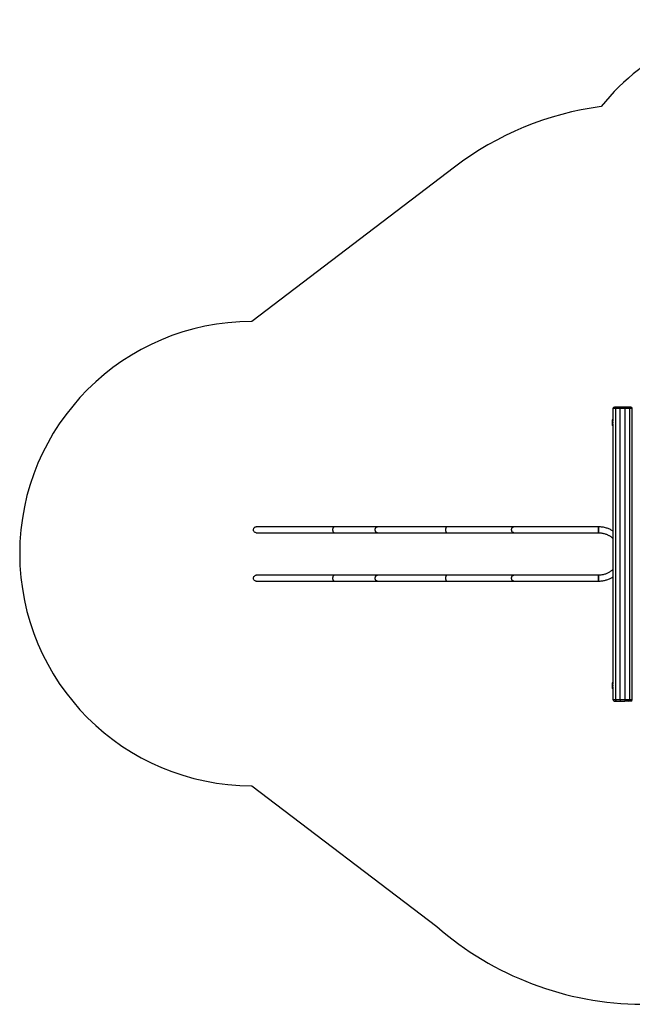
# Model space of a CAD drawing. Units: millimetres. Extents: x 0 to 7938, y 0 to 6675.
# Drawn here: x 0 to 3961, y 311 to 6675 of the extents above; entities that cross this region are included whole.
import ezdxf

# ---------------------------------------------------------------- set-up
doc = ezdxf.new("R2010")
doc.units = ezdxf.units.MM

msp = doc.modelspace()

# ---------------------------------------------------------------- linework, layer by layer
at = {"color": 7, "linetype": 'Continuous', "lineweight": 25}
for p, q in [((2810.9, 5722.7), (1500, 4724.3)), ((3851.8, 4161.5), (3835, 4161.5)), ((3835, 4161.5), (3835, 4080.3)), ((3859.1, 4171.5), (3845, 4171.5)), ((3881, 4161.5), (3851.8, 4161.5)), ((3851.8, 4161.5), (3851.8, 2281.5)), ((3883.6, 4171.5), (3859.1, 4171.5)), ((3914.6, 4161.5), (3881, 4161.5)), ((3881, 2281.5), (3881, 4161.5)), ((3911.9, 4171.5), (3883.6, 4171.5)), ((3936.4, 4171.5), (3911.9, 4171.5)), ((3943.8, 4161.5), (3914.6, 4161.5)), ((3914.6, 2281.5), (3914.6, 4161.5)), ((3950.6, 4171.5), (3936.4, 4171.5)), ((3943.8, 2281.5), (3943.8, 4161.5)), ((3960.6, 4161.5), (3943.8, 4161.5)), ((3960.6, 2281.5), (3960.6, 4161.5)), ((3835, 4062.7), (3835, 2380.3)), ((2033.2, 3397.6), (1529.8, 3397.6)), ((2312.4, 3397.6), (2033.2, 3397.6)), ((2760.9, 3397.6), (2312.4, 3397.6)), ((3193.9, 3397.6), (2760.9, 3397.6)), ((1529.8, 3359.6), (2033.2, 3359.6)), ((2033.2, 3359.6), (2312.4, 3359.6)), ((2312.4, 3359.6), (2760.9, 3359.6)), ((2760.9, 3359.6), (3193.9, 3359.6)), ((2033.2, 3084.6), (1529.8, 3084.6)), ((2312.4, 3084.6), (2033.2, 3084.6)), ((2760.9, 3084.6), (2312.4, 3084.6)), ((3193.9, 3084.6), (2760.9, 3084.6)), ((1529.8, 3046.6), (2033.2, 3046.6)), ((2033.2, 3046.6), (2312.4, 3046.6)), ((2312.4, 3046.6), (2760.9, 3046.6)), ((2760.9, 3046.6), (3193.9, 3046.6)), ((3835, 2362.7), (3835, 2281.5)), ((3835, 2281.5), (3851.8, 2281.5)), ((3845, 2271.5), (3859.1, 2271.5)), ((3851.8, 2281.5), (3881, 2281.5)), ((3859.1, 2271.5), (3883.6, 2271.5)), ((3881, 2281.5), (3914.6, 2281.5)), ((3883.6, 2271.5), (3911.9, 2271.5)), ((3936.4, 2271.5), (3911.9, 2271.5)), ((3914.6, 2281.5), (3943.8, 2281.5)), ((3950.6, 2271.5), (3936.4, 2271.5)), ((3943.8, 2281.5), (3960.6, 2281.5)), ((1500, 1724.3), (2695.9, 814.7))]:
    msp.add_line(p, q, dxfattribs=at)
for centre, radius, start, end in [((4930.9, 5171.6), 1503.8, 38.43675, 141.18528), ((4022.7, 4131.7), 2000, 97.57174, 127.29349), ((1500, 3224.3), 1500, 90, 270), ((3845, 4161.5), 10, 90, 180), ((3950.6, 4161.5), 10, 0, 90), ((3845, 2281.5), 10, 180, 270), ((3950.6, 2281.5), 10, 270, 0), ((4036.1, 2347.1), 2035.8, 228.82818, 269.61812)]:
    msp.add_arc(centre, radius, start, end, dxfattribs=at)
for centre, major_axis, ratio, start_param, end_param in [((3859.1, 4161.5), (0, 10), 0.732051, 0, 1.570796), ((3883.6, 4161.5), (0, 10), 0.267949, 0, 1.570796), ((3911.9, 4161.5), (0, 10), 0.267949, 4.712389, 6.283185), ((3936.4, 4161.5), (0, 10), 0.732051, 4.712389, 6.283185), ((3825.3, 4071.5), (0, 19), 0.57735, 4.229019, 5.195759), ((3825.3, 2371.5), (0, 19), 0.57735, 4.229019, 5.195759), ((3859.1, 2281.5), (0, 10), 0.732051, 1.570796, 3.141593), ((3883.6, 2281.5), (0, 10), 0.267949, 1.570796, 3.141593), ((3911.9, 2281.5), (0, 10), 0.267949, 3.141593, 4.712389), ((3936.4, 2281.5), (0, 10), 0.732051, 3.141593, 4.712389)]:
    msp.add_ellipse(centre, major_axis=major_axis, ratio=ratio, start_param=start_param, end_param=end_param, dxfattribs=at)
for points, knots in [([(3835, 4092.4), (3834.3, 4091.9), (3832.8, 4091), (3831.2, 4089), (3830, 4086.7), (3829.7, 4085), (3829.5, 4084.1)], [0, 0, 0, 0, 0.253957, 0.495349, 0.73917, 1, 1, 1, 1]), ([(3829.5, 4084.1), (3829.5, 4084.1), (3829.5, 4084.1), (3829.5, 4083.8), (3829.5, 4083.2), (3829.5, 4082.1), (3829.5, 4080.8), (3829.5, 4079.2), (3829.5, 4077.4), (3829.5, 4075.5), (3829.5, 4073.5), (3829.5, 4072.1), (3829.5, 4071.5)], [0, 0, 0, 0, 0.046383, 0.152228, 0.261137, 0.36694, 0.475801, 0.581705, 0.690679, 0.796632, 0.905664, 1, 1, 1, 1]), ([(3835, 4071.5), (3835, 4072.7), (3835, 4075), (3835, 4078.4), (3835, 4081.4), (3835, 4083.1), (3835, 4083.9)], [0, 0, 0, 0, 0.265537, 0.531076, 0.796664, 1, 1, 1, 1]), ([(3829.5, 4071.5), (3829.5, 4070.7), (3829.5, 4069), (3829.5, 4066.7), (3829.5, 4064.7), (3829.5, 4063), (3829.5, 4061.5), (3829.5, 4060.3), (3829.5, 4059.5), (3829.5, 4058.9), (3829.5, 4058.9), (3829.5, 4058.8)], [0, 0, 0, 0, 0.12454, 0.254188, 0.360006, 0.468896, 0.574635, 0.683437, 0.789286, 0.89821, 1, 1, 1, 1]), ([(3829.5, 4058.8), (3829.7, 4058), (3830, 4056.2), (3831.2, 4053.9), (3832.8, 4052), (3834.3, 4051.1), (3835, 4050.6)], [0, 0, 0, 0, 0.26083, 0.504652, 0.746044, 1, 1, 1, 1]), ([(3835, 4059.1), (3835, 4059.6), (3835, 4061), (3835, 4063.7), (3835, 4067.4), (3835, 4070), (3835, 4071.5)], [0, 0, 0, 0, 0.13722, 0.402918, 0.668615, 1, 1, 1, 1]), ([(1529.8, 3359.6), (1529.5, 3359.6), (1529.1, 3359.6), (1526.4, 3359.8), (1524, 3360.4), (1519.6, 3362.5), (1517.6, 3364), (1514.3, 3367.7), (1513.1, 3369.9), (1511.4, 3374.6), (1511, 3377.1), (1511.3, 3382.1), (1511.9, 3384.5), (1514, 3389), (1515.4, 3391), (1519, 3394.3), (1521.1, 3395.6), (1523.4, 3396.5), (1524.6, 3396.9), (1526, 3397.3), (1528.1, 3397.6), (1529, 3397.6), (1529.8, 3397.6)], [-17.162016, -17.162016, -17.162016, -17.162016, -17.057261, -17.057261, -16.331297, -16.331297, -15.594724, -15.594724, -14.847514, -14.847514, -14.095711, -14.095711, -13.347945, -13.347945, -12.610477, -12.610477, -11.883776, -11.883776, -11.883776, -11.47521, -11.47521, -11.220132, -11.220132, -11.220132, -11.220132]), ([(3741.3, 3397.6), (3729.5, 3397.6), (3705.8, 3397.6), (3670.7, 3397.6), (3635.8, 3397.6), (3601.4, 3397.6), (3567.6, 3397.6), (3534.4, 3397.6), (3502, 3397.6), (3470.1, 3397.6), (3438.7, 3397.6), (3407.7, 3397.6), (3377.2, 3397.6), (3347.5, 3397.6), (3318.6, 3397.6), (3290.7, 3397.6), (3263.8, 3397.6), (3238, 3397.6), (3214.6, 3397.6), (3200.4, 3397.6), (3194, 3397.6)], [0, 0, 0, 0, 0.056616, 0.113232, 0.169849, 0.226465, 0.283081, 0.338687, 0.394292, 0.449897, 0.505503, 0.562119, 0.618735, 0.675351, 0.731968, 0.788584, 0.844189, 0.899795, 0.9554, 1, 1, 1, 1]), ([(3835, 3370.4), (3834.3, 3370.9), (3830.8, 3373.2), (3824.1, 3377), (3814.6, 3381.7), (3804.2, 3386.1), (3793.1, 3389.9), (3781.2, 3393.2), (3768.5, 3395.6), (3755.2, 3397.3), (3746, 3397.5), (3741.3, 3397.6)], [0, 0, 0, 0, 0.025256, 0.126913, 0.234338, 0.34753, 0.466491, 0.591218, 0.721712, 0.857973, 1, 1, 1, 1]), ([(3741.3, 3359.7), (3741.3, 3359.8), (3741.3, 3360), (3741.3, 3361.1), (3741.3, 3362.6), (3741.3, 3364.5), (3741.3, 3366.9), (3741.4, 3369.6), (3741.4, 3372.5), (3741.4, 3375.6), (3741.4, 3378.8), (3741.4, 3382), (3741.4, 3385.1), (3741.4, 3388.1), (3741.3, 3390.7), (3741.3, 3393), (3741.3, 3394.9), (3741.3, 3396.4), (3741.3, 3397.4), (3741.3, 3397.6), (3741.3, 3397.6)], [0, 0, 0, 0, 0.054802, 0.109605, 0.164407, 0.21921, 0.274012, 0.328814, 0.383617, 0.438419, 0.493221, 0.548024, 0.602826, 0.657629, 0.712431, 0.767233, 0.822036, 0.876838, 0.931641, 1, 1, 1, 1]), ([(3741.3, 3397.6), (3741.3, 3397.6), (3741.3, 3397.4), (3741.3, 3396.6), (3741.3, 3395.3), (3741.3, 3393.5), (3741.3, 3391.3), (3741.3, 3388.7), (3741.3, 3385.9), (3741.3, 3382.8), (3741.3, 3379.6), (3741.3, 3376.4), (3741.3, 3373.2), (3741.3, 3370.2), (3741.3, 3367.5), (3741.3, 3365), (3741.3, 3363), (3741.3, 3361.4), (3741.3, 3360.2), (3741.3, 3359.7), (3741.3, 3359.7), (3741.3, 3359.7)], [0, 0, 0, 0, 0.053693, 0.107386, 0.161079, 0.214773, 0.268466, 0.322159, 0.375852, 0.429545, 0.483238, 0.536931, 0.590625, 0.644318, 0.698011, 0.751704, 0.805397, 0.85909, 0.912784, 0.966477, 1, 1, 1, 1]), ([(2033.2, 3359.6), (2033.2, 3359.6), (2033.2, 3359.6), (2033.1, 3359.6), (2033.1, 3359.6)], [0, 0, 0, 0, 0.441674, 1, 1, 1, 1]), ([(2312.5, 3359.6), (2312.5, 3359.6), (2312.4, 3359.6), (2312.4, 3359.6), (2312.3, 3359.6)], [0, 0, 0, 0, 0.377804, 1, 1, 1, 1]), ([(2761, 3359.6), (2761, 3359.6), (2760.9, 3359.6), (2760.9, 3359.6), (2760.9, 3359.6)], [0, 0, 0, 0, 0.48409, 1, 1, 1, 1]), ([(3194, 3359.6), (3194, 3359.6), (3193.9, 3359.6), (3193.9, 3359.6), (3193.8, 3359.6)], [0, 0, 0, 0, 0.381275, 1, 1, 1, 1]), ([(3194, 3359.6), (3200.5, 3359.6), (3215.1, 3359.6), (3238.9, 3359.6), (3265.2, 3359.6), (3292.5, 3359.6), (3320.4, 3359.6), (3349.1, 3359.6), (3378.3, 3359.6), (3408.2, 3359.6), (3439, 3359.6), (3470.7, 3359.6), (3503.2, 3359.6), (3536.2, 3359.6), (3569.8, 3359.6), (3603.6, 3359.6), (3637.7, 3359.6), (3671.9, 3359.6), (3706.5, 3359.6), (3729.7, 3359.6), (3741.3, 3359.6)], [0, 0, 0, 0, 0.045611, 0.102227, 0.158843, 0.21546, 0.272076, 0.327681, 0.383287, 0.438892, 0.494497, 0.551114, 0.60773, 0.664346, 0.720962, 0.777579, 0.833184, 0.888789, 0.944395, 1, 1, 1, 1]), ([(3741.3, 3359.6), (3745.3, 3359.5), (3752.9, 3359.3), (3764.1, 3357.8), (3774.5, 3355.7), (3784, 3352.9), (3792.8, 3349.7), (3800.8, 3346.2), (3807.9, 3342.5), (3814.6, 3338.5), (3820.7, 3334.5), (3826.2, 3330.3), (3830.9, 3326.5), (3833.7, 3323.9), (3835, 3322.7)], [0, 0, 0, 0, 0.114988, 0.22384, 0.326555, 0.423133, 0.513572, 0.597874, 0.676037, 0.74806, 0.822853, 0.889626, 0.948757, 1, 1, 1, 1]), ([(3835, 3121.6), (3834, 3120.7), (3830.8, 3117.6), (3825.1, 3113), (3817.7, 3107.7), (3809.6, 3102.7), (3800.6, 3097.9), (3791.3, 3093.9), (3781.9, 3090.7), (3772.6, 3088.1), (3762.7, 3086.2), (3752.2, 3084.9), (3745, 3084.7), (3741.3, 3084.6)], [0, 0, 0, 0, 0.039136, 0.128298, 0.21357, 0.30561, 0.404418, 0.509991, 0.599331, 0.693002, 0.791004, 0.893337, 1, 1, 1, 1]), ([(1529.8, 3046.6), (1529.5, 3046.6), (1529.1, 3046.6), (1526.4, 3046.8), (1524, 3047.4), (1519.6, 3049.5), (1517.6, 3051), (1514.3, 3054.7), (1513.1, 3056.9), (1511.4, 3061.6), (1511, 3064.1), (1511.3, 3069.1), (1511.9, 3071.5), (1514, 3076), (1515.4, 3078), (1519, 3081.3), (1521.1, 3082.6), (1523.4, 3083.5), (1524.6, 3083.9), (1526, 3084.3), (1528.1, 3084.6), (1529, 3084.6), (1529.8, 3084.6)], [-17.162016, -17.162016, -17.162016, -17.162016, -17.057261, -17.057261, -16.331297, -16.331297, -15.594724, -15.594724, -14.847514, -14.847514, -14.095711, -14.095711, -13.347945, -13.347945, -12.610477, -12.610477, -11.883776, -11.883776, -11.883776, -11.47521, -11.47521, -11.220132, -11.220132, -11.220132, -11.220132]), ([(3741.3, 3084.6), (3729.5, 3084.6), (3705.8, 3084.6), (3670.7, 3084.6), (3635.8, 3084.6), (3601.4, 3084.6), (3567.6, 3084.6), (3534.4, 3084.6), (3502, 3084.6), (3470.1, 3084.6), (3438.7, 3084.6), (3407.7, 3084.6), (3377.2, 3084.6), (3347.5, 3084.6), (3318.6, 3084.6), (3290.7, 3084.6), (3263.8, 3084.6), (3238, 3084.6), (3214.6, 3084.6), (3200.4, 3084.6), (3194, 3084.6)], [0, 0, 0, 0, 0.056616, 0.113232, 0.169849, 0.226465, 0.283081, 0.338687, 0.394292, 0.449897, 0.505503, 0.562119, 0.618735, 0.675351, 0.731968, 0.788584, 0.844189, 0.899795, 0.9554, 1, 1, 1, 1]), ([(3741.3, 3046.7), (3741.3, 3046.7), (3741.3, 3046.6), (3741.3, 3047.1), (3741.3, 3048.1), (3741.3, 3049.6), (3741.3, 3051.5), (3741.3, 3053.9), (3741.4, 3056.6), (3741.4, 3059.5), (3741.4, 3062.6), (3741.4, 3065.8), (3741.4, 3069), (3741.4, 3072.1), (3741.4, 3075.1), (3741.3, 3077.7), (3741.3, 3080), (3741.3, 3081.9), (3741.3, 3083.4), (3741.3, 3084.4), (3741.3, 3084.6), (3741.3, 3084.6)], [0, 0, 0, 0, 0.020719, 0.074386, 0.128053, 0.18172, 0.235387, 0.289054, 0.342721, 0.396388, 0.450055, 0.503722, 0.557388, 0.611055, 0.664722, 0.718389, 0.772056, 0.825723, 0.87939, 0.933057, 1, 1, 1, 1]), ([(3741.3, 3084.6), (3741.3, 3084.6), (3741.3, 3084.6), (3741.3, 3084.2), (3741.3, 3083.2), (3741.3, 3081.7), (3741.3, 3079.8), (3741.3, 3077.4), (3741.3, 3074.7), (3741.3, 3071.8), (3741.3, 3068.6), (3741.3, 3065.4), (3741.3, 3062.2), (3741.3, 3059.1), (3741.3, 3056.2), (3741.3, 3053.5), (3741.3, 3051.2), (3741.3, 3049.3), (3741.3, 3047.9), (3741.3, 3046.9), (3741.3, 3046.7), (3741.3, 3046.6)], [0, 0, 0, 0, 0.0201716, 0.0738685, 0.1275654, 0.1812624, 0.2349593, 0.2886562, 0.3423532, 0.3960501, 0.4497471, 0.503444, 0.5571409, 0.6108379, 0.6645348, 0.7182317, 0.7719287, 0.8256256, 0.8793225, 0.9330195, 1, 1, 1, 1]), ([(3741.3, 3046.6), (3745.4, 3046.7), (3753.3, 3046.9), (3764.9, 3048.1), (3775.9, 3050), (3786.2, 3052.4), (3796.7, 3055.5), (3807, 3059.3), (3817.2, 3063.8), (3826.3, 3068.5), (3832.2, 3071.9), (3834.9, 3073.7), (3835, 3073.8)], [0, 0, 0, 0, 0.123133, 0.241037, 0.35371, 0.461153, 0.563366, 0.683767, 0.795997, 0.900054, 0.995938, 1, 1, 1, 1]), ([(2033.2, 3046.6), (2033.2, 3046.6), (2033.2, 3046.6), (2033.1, 3046.6), (2033.1, 3046.6)], [0, 0, 0, 0, 0.441674, 1, 1, 1, 1]), ([(2312.5, 3046.6), (2312.5, 3046.6), (2312.4, 3046.6), (2312.4, 3046.6), (2312.3, 3046.6)], [0, 0, 0, 0, 0.377804, 1, 1, 1, 1]), ([(2761, 3046.6), (2761, 3046.6), (2760.9, 3046.6), (2760.9, 3046.6), (2760.9, 3046.6)], [0, 0, 0, 0, 0.48409, 1, 1, 1, 1]), ([(3194, 3046.6), (3194, 3046.6), (3193.9, 3046.6), (3193.9, 3046.6), (3193.8, 3046.6)], [0, 0, 0, 0, 0.381275, 1, 1, 1, 1]), ([(3194, 3046.6), (3200.5, 3046.6), (3215.1, 3046.6), (3238.9, 3046.6), (3265.2, 3046.6), (3292.5, 3046.6), (3320.4, 3046.6), (3349.1, 3046.6), (3378.3, 3046.6), (3408.2, 3046.6), (3439, 3046.6), (3470.7, 3046.6), (3503.2, 3046.6), (3536.2, 3046.6), (3569.8, 3046.6), (3603.6, 3046.6), (3637.7, 3046.6), (3671.9, 3046.6), (3706.5, 3046.6), (3729.7, 3046.6), (3741.3, 3046.6)], [0, 0, 0, 0, 0.045611, 0.102227, 0.158843, 0.21546, 0.272076, 0.327681, 0.383287, 0.438892, 0.494497, 0.551114, 0.60773, 0.664346, 0.720962, 0.777579, 0.833184, 0.888789, 0.944395, 1, 1, 1, 1]), ([(3835, 2392.4), (3834.3, 2391.9), (3832.8, 2391), (3831.2, 2389), (3830, 2386.7), (3829.7, 2385), (3829.5, 2384.1)], [0, 0, 0, 0, 0.253957, 0.495349, 0.73917, 1, 1, 1, 1]), ([(3829.5, 2384.1), (3829.5, 2384.1), (3829.5, 2384.1), (3829.5, 2383.8), (3829.5, 2383.2), (3829.5, 2382.1), (3829.5, 2380.8), (3829.5, 2379.2), (3829.5, 2377.4), (3829.5, 2375.5), (3829.5, 2373.5), (3829.5, 2372.1), (3829.5, 2371.5)], [0, 0, 0, 0, 0.0463829, 0.152228, 0.2611372, 0.3669405, 0.4758006, 0.581705, 0.6906793, 0.7966321, 0.9056643, 1, 1, 1, 1]), ([(3829.5, 2371.5), (3829.5, 2370.7), (3829.5, 2369), (3829.5, 2366.7), (3829.5, 2364.7), (3829.5, 2363), (3829.5, 2361.5), (3829.5, 2360.3), (3829.5, 2359.5), (3829.5, 2358.9), (3829.5, 2358.9), (3829.5, 2358.8)], [0, 0, 0, 0, 0.1245398, 0.2541883, 0.3600063, 0.4688957, 0.5746351, 0.683437, 0.7892862, 0.8982104, 1, 1, 1, 1]), ([(3829.5, 2358.8), (3829.7, 2358), (3830, 2356.2), (3831.2, 2353.9), (3832.8, 2352), (3834.3, 2351.1), (3835, 2350.6)], [0, 0, 0, 0, 0.26083, 0.504652, 0.746044, 1, 1, 1, 1]), ([(3835, 2371.5), (3835, 2372.7), (3835, 2375), (3835, 2378.4), (3835, 2381.4), (3835, 2383.1), (3835, 2383.9)], [0, 0, 0, 0, 0.265537, 0.531076, 0.796664, 1, 1, 1, 1]), ([(3835, 2359.1), (3835, 2359.6), (3835, 2361), (3835, 2363.7), (3835, 2367.4), (3835, 2370), (3835, 2371.5)], [0, 0, 0, 0, 0.1372203, 0.4029183, 0.6686152, 1, 1, 1, 1])]:
    msp.add_open_spline(points, degree=3, knots=knots, dxfattribs=at)
at = {"color": 8, "linetype": 'Continuous', "lineweight": 25}
for points, knots in [([(2033.1, 3359.6), (2032.6, 3359.7), (2031.5, 3359.9), (2030, 3361), (2028.5, 3362.8), (2027.3, 3365.2), (2026.3, 3368.1), (2025.5, 3371.4), (2025, 3374.9), (2024.9, 3378.6), (2025, 3382.3), (2025.5, 3385.9), (2026.3, 3389.2), (2027.3, 3392.1), (2028.5, 3394.5), (2030, 3396.3), (2031.5, 3397.4), (2032.6, 3397.6), (2033.2, 3397.6)], [0, 0, 0, 0, 0.0598568, 0.1224234, 0.1851141, 0.2477105, 0.3104264, 0.3730541, 0.4357952, 0.4984402, 0.5611895, 0.6238277, 0.6865632, 0.7491761, 0.8118824, 0.8744685, 0.9372317, 1, 1, 1, 1]), ([(2312.3, 3359.6), (2311.4, 3359.7), (2309.6, 3359.9), (2307, 3361), (2304.5, 3362.8), (2302.4, 3365.2), (2300.7, 3368.1), (2299.4, 3371.4), (2298.6, 3374.9), (2298.3, 3378.6), (2298.6, 3382.3), (2299.4, 3385.9), (2300.6, 3389.2), (2302.4, 3392.1), (2304.5, 3394.5), (2307, 3396.3), (2309.7, 3397.4), (2311.5, 3397.6), (2312.4, 3397.6)], [0, 0, 0, 0, 0.0599278, 0.1224897, 0.1851756, 0.2477673, 0.3104785, 0.3731015, 0.4358378, 0.4984781, 0.5612227, 0.6238561, 0.6865868, 0.749195, 0.8118966, 0.874478, 0.9372365, 1, 1, 1, 1]), ([(2760.9, 3359.6), (2760.5, 3359.7), (2759.8, 3359.9), (2758.8, 3361), (2757.8, 3362.8), (2756.9, 3365.2), (2756.2, 3368.1), (2755.7, 3371.4), (2755.4, 3374.9), (2755.3, 3378.6), (2755.4, 3382.3), (2755.7, 3385.9), (2756.2, 3389.2), (2756.9, 3392.1), (2757.8, 3394.5), (2758.8, 3396.3), (2759.8, 3397.4), (2760.6, 3397.6), (2760.9, 3397.6)], [0, 0, 0, 0, 0.060116, 0.122666, 0.185339, 0.247918, 0.310617, 0.373227, 0.435951, 0.498579, 0.561311, 0.623932, 0.68665, 0.749245, 0.811934, 0.874503, 0.937249, 1, 1, 1, 1]), ([(3193.8, 3359.6), (3193.5, 3359.6), (3192.9, 3359.7), (3192, 3359.8), (3191.1, 3360), (3190.3, 3360.3), (3189.4, 3360.7), (3188.2, 3361.3), (3186.9, 3362.2), (3185.3, 3363.6), (3184, 3365.2), (3182.8, 3367.1), (3181.8, 3369.2), (3180.9, 3371.8), (3180.2, 3374.9), (3179.9, 3378.6), (3180.2, 3382.3), (3181, 3385.9), (3182.2, 3389.2), (3183.8, 3391.7), (3185.3, 3393.6), (3186.8, 3395.1), (3188.4, 3396.1), (3189.8, 3396.8), (3191, 3397.2), (3192, 3397.5), (3192.9, 3397.6), (3193.6, 3397.6), (3193.9, 3397.6)], [0, 0, 0, 0, 0.021247, 0.04216, 0.059796, 0.081946, 0.10282, 0.122419, 0.166547, 0.208325, 0.247747, 0.290546, 0.332345, 0.373129, 0.436112, 0.498443, 0.560778, 0.623759, 0.685271, 0.749035, 0.788465, 0.830245, 0.874369, 0.904333, 0.937174, 0.954834, 0.975776, 1, 1, 1, 1]), ([(2033.1, 3046.6), (2032.6, 3046.7), (2031.5, 3046.9), (2030, 3048), (2028.5, 3049.8), (2027.3, 3052.2), (2026.3, 3055.1), (2025.5, 3058.4), (2025, 3061.9), (2024.9, 3065.6), (2025, 3069.3), (2025.5, 3072.9), (2026.3, 3076.2), (2027.3, 3079.1), (2028.5, 3081.5), (2030, 3083.3), (2031.5, 3084.4), (2032.6, 3084.6), (2033.2, 3084.6)], [0, 0, 0, 0, 0.059857, 0.122423, 0.185114, 0.24771, 0.310426, 0.373054, 0.435795, 0.49844, 0.561189, 0.623828, 0.686563, 0.749176, 0.811882, 0.874468, 0.937232, 1, 1, 1, 1]), ([(2312.3, 3046.6), (2311.4, 3046.7), (2309.6, 3046.9), (2307, 3048), (2304.5, 3049.8), (2302.4, 3052.2), (2300.7, 3055.1), (2299.4, 3058.4), (2298.6, 3061.9), (2298.3, 3065.6), (2298.6, 3069.3), (2299.4, 3072.9), (2300.6, 3076.2), (2302.4, 3079.1), (2304.5, 3081.5), (2307, 3083.3), (2309.7, 3084.4), (2311.5, 3084.6), (2312.4, 3084.6)], [0, 0, 0, 0, 0.059928, 0.12249, 0.185176, 0.247767, 0.310478, 0.373101, 0.435838, 0.498478, 0.561223, 0.623856, 0.686587, 0.749195, 0.811897, 0.874478, 0.937236, 1, 1, 1, 1]), ([(2760.9, 3046.6), (2760.5, 3046.7), (2759.8, 3046.9), (2758.8, 3048), (2757.8, 3049.8), (2756.9, 3052.2), (2756.2, 3055.1), (2755.7, 3058.4), (2755.4, 3061.9), (2755.3, 3065.6), (2755.4, 3069.3), (2755.7, 3072.9), (2756.2, 3076.2), (2756.9, 3079.1), (2757.8, 3081.5), (2758.8, 3083.3), (2759.8, 3084.4), (2760.6, 3084.6), (2760.9, 3084.6)], [0, 0, 0, 0, 0.0601163, 0.1226656, 0.185339, 0.2479182, 0.3106168, 0.3732272, 0.435951, 0.4985787, 0.5613106, 0.6239315, 0.6866497, 0.7492453, 0.8119343, 0.8745031, 0.9372491, 1, 1, 1, 1]), ([(3193.8, 3046.6), (3193.5, 3046.6), (3192.9, 3046.7), (3192, 3046.8), (3191.1, 3047), (3190.3, 3047.3), (3189.4, 3047.7), (3188.2, 3048.3), (3186.9, 3049.2), (3185.3, 3050.6), (3184, 3052.2), (3182.8, 3054.1), (3181.8, 3056.2), (3180.9, 3058.8), (3180.2, 3061.9), (3179.9, 3065.6), (3180.2, 3069.3), (3181, 3072.9), (3182.2, 3076.2), (3183.8, 3078.7), (3185.3, 3080.6), (3186.8, 3082.1), (3188.4, 3083.1), (3189.8, 3083.8), (3191, 3084.2), (3192, 3084.5), (3192.9, 3084.6), (3193.6, 3084.6), (3193.9, 3084.6)], [0, 0, 0, 0, 0.0212475, 0.0421603, 0.0597964, 0.0819456, 0.10282, 0.1224194, 0.1665465, 0.2083249, 0.2477475, 0.2905461, 0.3323447, 0.3731291, 0.4361117, 0.4984434, 0.5607781, 0.6237589, 0.6852707, 0.7490353, 0.7884648, 0.8302449, 0.8743686, 0.9043328, 0.9371744, 0.9548343, 0.9757763, 1, 1, 1, 1])]:
    msp.add_open_spline(points, degree=3, knots=knots, dxfattribs=at)

doc.saveas('drawing.dxf')
